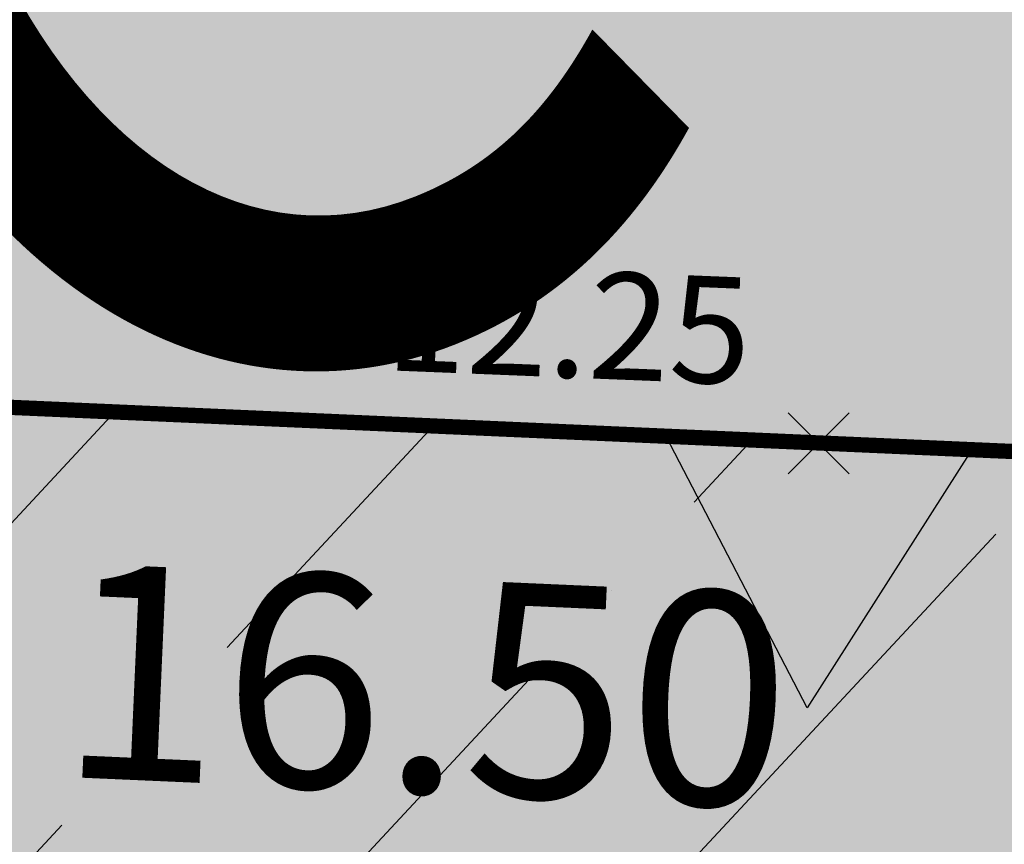
# Model space of a CAD drawing. Units: metres. Extents: x -3 to 102, y -2 to 72.
# Drawn here: x 60 to 63, y 35 to 37 of the extents above; entities that cross this region are included whole.
import ezdxf
from ezdxf.enums import TextEntityAlignment as Align

# ---------------------------------------------------------------- set-up
doc = ezdxf.new("R2010")
doc.units = ezdxf.units.M
doc.header["$PDMODE"] = 3
doc.header["$PDSIZE"] = 0.1
doc.linetypes.add('LPARCNOV', pattern=[2, 1, 1])
doc.layers.get('0').update_dxf_attribs({"plot": 0})
for name, color, linetype in [('0-Titre', 7, 'Continuous'), ('TOPOALT', 7, 'Continuous'), ('TOPOCOD', 1, 'Continuous'), ('TOPOMAT', 4, 'Continuous')]:
    doc.layers.add(name, color=color, linetype=linetype)
for name, color, linetype, lineweight in [('ALI-Implantation_obligatoire', 230, 'Continuous', 0), ('CHE-Coffrets_approximatif', 30, 'Continuous', 0), ('LOT-Lot_cotation', 1, 'Continuous', 0), ('LOT-Lot_limite', 1, 'LPARCNOV', 0), ('TRA-Calcaire', 41, 'Continuous', 0), ('TRA-Lot_hachures', 101, 'Continuous', 0), ('ZPRO-TOPOGIS', 7, 'Continuous', 0)]:
    doc.layers.add(name, color=color, linetype=linetype, lineweight=lineweight)
doc.styles.add('Arial', font='arial.ttf')
doc.styles.get("Standard").update_dxf_attribs({"font": 'arial.ttf'})
doc.styles.add('Times 1.0', font='times.ttf', dxfattribs={"width": 0.99, "height": 0.25})
doc.styles.add('times italic', font='timesi.ttf', dxfattribs={"height": 0.8})

# ---------------------------------------------------------------- blocks, each defined once
blk = doc.blocks.new('1X601')
at = {"linetype": 'Continuous', "lineweight": 0, "transparency": 33554559}
h = blk.add_hatch(color=51, dxfattribs=at)
h.dxf.hatch_style = 1
h.paths.add_polyline_path([(0.5, 0), (-0.5, 0), (0, 0.866)])
at = {"color": 0, "linetype": 'Continuous', "lineweight": 30, "flags": 128}
blk.add_lwpolyline([(0.5, 0), (-0.5, 0), (0, 0.866), (0.5, 0)], close=True, dxfattribs=at)
blk = doc.blocks.new('TCPOINT')
at = {"color": 0}
blk.add_point((0, 0), dxfattribs=at)
at = {"layer": 'TOPOALT', "style": 'Times 1.0', "width": 0.99}
blk.add_attdef('ALT', text='', height=0.3, dxfattribs=at).set_placement((0.1, -0.1), align=Align.TOP_LEFT)
at = {"layer": 'TOPOCOD'}
blk.add_attdef('COD', text='', height=0.3, dxfattribs=at).set_placement((-0.1, 0), align=Align.MIDDLE_RIGHT)
at = {"layer": 'TOPOMAT', "style": 'Arial'}
blk.add_attdef('MAT', (0.1, 0.1), '', height=0.3, dxfattribs=at)

msp = doc.modelspace()

# ---------------------------------------------------------------- hatches: boundary and pattern name
at = {"layer": 'ALI-Implantation_obligatoire', "linetype": 'Continuous', "lineweight": 0, "transparency": 33554687}
h = msp.add_hatch(dxfattribs=at)
h.set_pattern_fill('ANSI36', color=150, scale=0.0625, angle=182.0358)
h.set_pattern_definition([(227.0358, (-5252001.95816, -1325891.4547), (-0.36585327927, -1.5574611266), [1.98437503544, -0.39687500709, 0, -0.39687500709])])
h.paths.add_polyline_path([(52.4539, 31.5054), (52.6739, 36.5006), (63.1637, 36.0384), (62.9437, 31.0433)])
at = {"layer": 'TRA-Calcaire', "linetype": 'Continuous', "lineweight": 0, "transparency": 33554559}
h = msp.add_hatch(color=41, dxfattribs=at)
h.dxf.hatch_style = 1
edge = h.paths.add_edge_path()
edge.add_line((63.1637, 36.0384), (63.2298, 37.537))
edge.add_line((63.2298, 37.537), (59.2336, 37.713))
edge.add_line((59.2336, 37.713), (53.0316, 37.9863))
edge.add_arc((56.67, 36.3245), 4, 155.4532, 177.4775)
edge.add_line((52.6739, 36.5006), (63.1637, 36.0384))
at = {"layer": 'TRA-Lot_hachures', "linetype": 'Continuous', "lineweight": 0, "transparency": 33554559}
h = msp.add_hatch(color=101, dxfattribs=at)
h.dxf.hatch_style = 1
h.paths.add_polyline_path([(51.6441, 13.1248), (52.6739, 36.5006), (69.1579, 35.7744), (68.1601, 13.1248)])

# ---------------------------------------------------------------- linework, layer by layer
at = {"layer": 'LOT-Lot_limite', "color": 1, "linetype": 'LPARCNOV', "lineweight": 0, "const_width": 0.05, "flags": 128}
msp.add_lwpolyline([(51.6441, 13.1248), (52.6739, 36.5006), (69.1579, 35.7744), (68.1601, 13.1248)], close=True, dxfattribs=at)

# ---------------------------------------------------------------- block references
at = {"layer": 'CHE-Coffrets_approximatif', "color": 30, "linetype": 'Continuous', "rotation": 177.4687200548689}
msp.add_blockref('1X601', (62.1646, 36.081), dxfattribs=at)
at = {"layer": 'ZPRO-TOPOGIS', "color": 7, "linetype": 'Continuous'}
ref = msp.add_blockref('TCPOINT', (62.1646, 36.081), dxfattribs=dict(at, rotation=357.7056826774567))
ref.add_attrib('ALT', '12.25', dxfattribs={"layer": 'TOPOALT', "color": 212, "height": 0.35, "rotation": 357.7057, "style": 'Arial'}).set_placement((60.7582, 36.6702), align=Align.TOP_LEFT)

# ---------------------------------------------------------------- texts
at = {"layer": '0-Titre', "color": 254, "style": 'times italic', "width": 0.8}
msp.add_text('Provisoire', height=5, rotation=21.703, dxfattribs=at).set_placement((50.2202, 32.2195), align=Align.CENTER)
at = {"layer": 'LOT-Lot_cotation', "color": 1, "linetype": 'Continuous', "lineweight": 0, "style": 'Arial'}
msp.add_text('16.50', height=0.7, rotation=357.4775, dxfattribs=at).set_placement((60.8939, 35.638), align=Align.TOP_CENTER)

doc.saveas('drawing.dxf')
